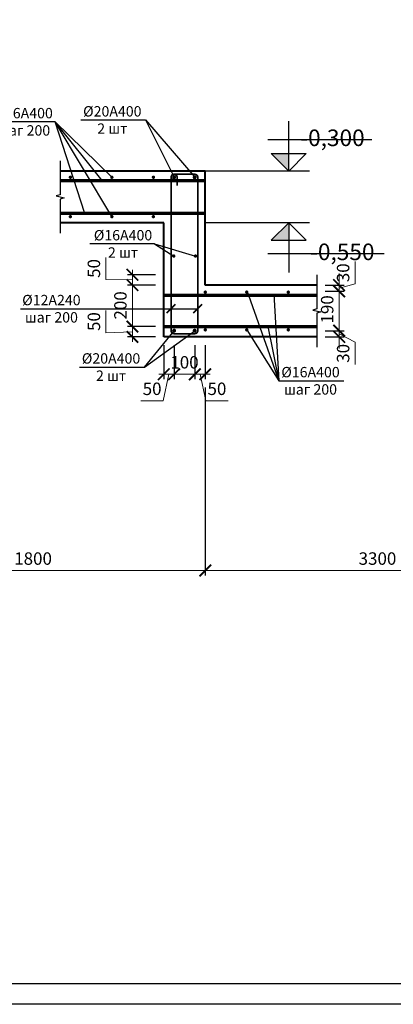
# Model space of a CAD drawing. Units: inches. Extents: x 144518 to 1390955, y -243352 to 563250.
# Drawn here: x 1265237 to 1274238, y 61871 to 85616 of the extents above; entities that cross this region are included whole.
import ezdxf

# ---------------------------------------------------------------- set-up
doc = ezdxf.new("R2010")
doc.units = ezdxf.units.IN
doc.linetypes.add('ACAD_ISO03W100', pattern=[30, 12, -18])
for name, color, linetype, lineweight in [('-2 ЭТАЖ', 65, 'ACAD_ISO03W100', 20), ('DIMENSION', 7, 'Continuous', 20), ('кол', 250, 'Continuous', 40), ('размерная', 250, 'Continuous', 18)]:
    doc.layers.add(name, color=color, linetype=linetype, lineweight=lineweight)
for name, color, linetype in [('Layer2', 7, 'Continuous'), ('Отметки', 7, 'Continuous'), ('Сущ-ее зд-ие', 165, 'Continuous')]:
    doc.layers.add(name, color=color, linetype=linetype)
doc.styles.get("Standard").update_dxf_attribs({"font": 'ARIAL.TTF'})
doc.styles.add('style3', font='simplex.shx', dxfattribs={"width": 0.75, "oblique": 15, "height": 250})
doc.styles.add('чучундра', font='isocpeur.ttf', dxfattribs={"width": 0.8})
doc.dimstyles.new('Копия 1', dxfattribs={"dimtxt": 300, "dimasz": 280, "dimexe": 120, "dimexo": 0.625, "dimgap": 100, "dimtad": 1, "dimdec": 0, "dimrnd": 5, "dimtxsty": 'чучундра', "dimblk": 'ARCHTICK', "dimcen": 2.5, "dimdle": 120, "dimclrd": 256, "dimclrt": 7, "dimadec": 0, "dimazin": 0, "dimtfac": 1, "dimtdec": 0, "dimtmove": 1, "dimatfit": 3, "dimldrblk": 'ARCHTICK', "dimfxl": 0, "dimlwd": -1, "dimarcsym": 0})

# ---------------------------------------------------------------- blocks, each defined once
blk = doc.blocks.new('_ArchTick')
at = {"color": 0, "linetype": 'ByBlock', "const_width": 0.15}
blk.add_lwpolyline([(-0.5, -0.5), (0.5, 0.5)], dxfattribs=at)
blk = doc.blocks.new('*D883')
at = {"layer": 'Defpoints', "color": 0, "linetype": 'ByBlock'}
for p in [(1269458, 77966), (1269708, 77966), (1269458, 77065)]:
    blk.add_point(p, dxfattribs=at)
at = {"layer": 'размерная', "color": 0, "linetype": 'ByBlock', "lineweight": -2}
for p, q in [((1269458, 77766), (1269458, 76945)), ((1269708, 77766), (1269708, 76945))]:
    blk.add_line(p, q, dxfattribs=at)
at = {"layer": 'размерная'}
for p, q in [((1269828, 77065), (1269338, 77065)), ((1269583, 77065), (1269721, 76426)), ((1269721, 76426), (1270257, 76426))]:
    blk.add_line(p, q, dxfattribs=at)
at = {"layer": 'размерная', "linetype": 'ByBlock', "xscale": 280, "yscale": 280, "zscale": 280, "rotation": 180}
blk.add_blockref('_ArchTick', (1269458, 77065), dxfattribs=at)
at = {"layer": 'размерная', "linetype": 'ByBlock', "xscale": 280, "yscale": 280, "zscale": 280}
blk.add_blockref('_ArchTick', (1269708, 77065), dxfattribs=at)
at = {"layer": 'размерная', "linetype": 'ByBlock', "insert": (1269989, 76676), "char_height": 300, "attachment_point": 5, "style": 'чучундра'}
blk.add_mtext('50', dxfattribs=at)
blk = doc.blocks.new('*D884')
at = {"layer": 'Defpoints', "color": 0, "linetype": 'ByBlock'}
for p in [(1268708, 77966), (1268958, 77966), (1268958, 77065)]:
    blk.add_point(p, dxfattribs=at)
at = {"layer": 'размерная', "color": 0, "linetype": 'ByBlock', "lineweight": -2}
for p, q in [((1268708, 77766), (1268708, 76945)), ((1268958, 77766), (1268958, 76945))]:
    blk.add_line(p, q, dxfattribs=at)
at = {"layer": 'размерная'}
for p, q in [((1268588, 77065), (1269078, 77065)), ((1268833, 77065), (1268695, 76426)), ((1268695, 76426), (1268159, 76426))]:
    blk.add_line(p, q, dxfattribs=at)
at = {"layer": 'размерная', "linetype": 'ByBlock', "xscale": 280, "yscale": 280, "zscale": 280, "rotation": 180}
blk.add_blockref('_ArchTick', (1268708, 77065), dxfattribs=at)
at = {"layer": 'размерная', "linetype": 'ByBlock', "xscale": 280, "yscale": 280, "zscale": 280}
blk.add_blockref('_ArchTick', (1268958, 77065), dxfattribs=at)
at = {"layer": 'размерная', "linetype": 'ByBlock', "insert": (1268427, 76676), "char_height": 300, "attachment_point": 5, "style": 'чучундра'}
blk.add_mtext('50', dxfattribs=at)
blk = doc.blocks.new('*D880')
at = {"layer": 'Defpoints', "color": 0, "linetype": 'ByBlock'}
for p in [(1267952, 79466), (1268708, 79466), (1268708, 79216)]:
    blk.add_point(p, dxfattribs=at)
at = {"layer": 'размерная'}
for p, q in [((1267313, 79349), (1267313, 79885)), ((1267952, 79096), (1267952, 79586)), ((1267952, 79341), (1267313, 79349))]:
    blk.add_line(p, q, dxfattribs=at)
at = {"layer": 'размерная', "color": 0, "linetype": 'ByBlock', "lineweight": -2}
for p, q in [((1268508, 79466), (1267832, 79466)), ((1268508, 79216), (1267832, 79216))]:
    blk.add_line(p, q, dxfattribs=at)
at = {"layer": 'размерная', "linetype": 'ByBlock', "xscale": 280, "yscale": 280, "zscale": 280}
for p, rotation in [((1267952, 79466), 90), ((1267952, 79216), 270)]:
    blk.add_blockref('_ArchTick', p, dxfattribs=dict(at, rotation=rotation))
at = {"layer": 'размерная', "linetype": 'ByBlock', "insert": (1267063, 79617), "char_height": 300, "attachment_point": 5, "rotation": 90, "style": 'чучундра'}
blk.add_mtext('50', dxfattribs=at)
blk = doc.blocks.new('*D881')
at = {"layer": 'Defpoints', "color": 0, "linetype": 'ByBlock'}
for p in [(1267952, 79216), (1268708, 79216), (1268708, 78216)]:
    blk.add_point(p, dxfattribs=at)
at = {"layer": 'размерная'}
blk.add_line((1267952, 78096), (1267952, 79336), dxfattribs=at)
at = {"layer": 'размерная', "color": 0, "linetype": 'ByBlock', "lineweight": -2}
for p, q in [((1268508, 79216), (1267832, 79216)), ((1268508, 78216), (1267832, 78216))]:
    blk.add_line(p, q, dxfattribs=at)
at = {"layer": 'размерная', "linetype": 'ByBlock', "xscale": 280, "yscale": 280, "zscale": 280}
for p, rotation in [((1267952, 79216), 90), ((1267952, 78216), 270)]:
    blk.add_blockref('_ArchTick', p, dxfattribs=dict(at, rotation=rotation))
at = {"layer": 'размерная', "linetype": 'ByBlock', "insert": (1267702, 78726), "char_height": 300, "attachment_point": 5, "rotation": 90, "style": 'чучундра'}
blk.add_mtext('200', dxfattribs=at)
blk = doc.blocks.new('*D882')
at = {"layer": 'Defpoints', "color": 0, "linetype": 'ByBlock'}
for p in [(1267952, 78216), (1268708, 78216), (1268708, 77966)]:
    blk.add_point(p, dxfattribs=at)
at = {"layer": 'размерная'}
for p, q in [((1267313, 78068), (1267313, 78604)), ((1267952, 77846), (1267952, 78336)), ((1267952, 78091), (1267313, 78068))]:
    blk.add_line(p, q, dxfattribs=at)
at = {"layer": 'размерная', "color": 0, "linetype": 'ByBlock', "lineweight": -2}
for p, q in [((1268508, 78216), (1267832, 78216)), ((1268508, 77966), (1267832, 77966))]:
    blk.add_line(p, q, dxfattribs=at)
at = {"layer": 'размерная', "linetype": 'ByBlock', "xscale": 280, "yscale": 280, "zscale": 280}
for p, rotation in [((1267952, 78216), 90), ((1267952, 77966), 270)]:
    blk.add_blockref('_ArchTick', p, dxfattribs=dict(at, rotation=rotation))
at = {"layer": 'размерная', "linetype": 'ByBlock', "insert": (1267063, 78336), "char_height": 300, "attachment_point": 5, "rotation": 90, "style": 'чучундра'}
blk.add_mtext('50', dxfattribs=at)
blk = doc.blocks.new('*D885')
at = {"layer": 'Defpoints', "color": 0, "linetype": 'ByBlock'}
for p in [(1272396, 78116), (1272396, 77966), (1272934, 78116)]:
    blk.add_point(p, dxfattribs=at)
at = {"layer": 'размерная'}
for p, q in [((1272934, 78116), (1272934, 78396)), ((1272934, 77966), (1272934, 78116)), ((1272934, 77966), (1272934, 78116)), ((1272934, 78041), (1273318, 77838)), ((1272934, 77966), (1272934, 77686)), ((1273318, 77838), (1273318, 77302))]:
    blk.add_line(p, q, dxfattribs=at)
at = {"layer": 'размерная', "color": 0, "linetype": 'ByBlock', "lineweight": -2}
for p, q in [((1272596, 78116), (1273054, 78116)), ((1272596, 77966), (1273054, 77966))]:
    blk.add_line(p, q, dxfattribs=at)
at = {"layer": 'размерная', "linetype": 'ByBlock', "xscale": 280, "yscale": 280, "zscale": 280}
for p, rotation in [((1272934, 78116), 270), ((1272934, 77966), 90)]:
    blk.add_blockref('_ArchTick', p, dxfattribs=dict(at, rotation=rotation))
at = {"layer": 'размерная', "linetype": 'ByBlock', "insert": (1273068, 77570), "char_height": 300, "attachment_point": 5, "rotation": 90, "style": 'чучундра'}
blk.add_mtext('30', dxfattribs=at)
blk = doc.blocks.new('*D886')
at = {"layer": 'Defpoints', "color": 0, "linetype": 'ByBlock'}
for p in [(1272396, 79216), (1272396, 79066), (1272934, 79066)]:
    blk.add_point(p, dxfattribs=at)
at = {"layer": 'размерная'}
for p, q in [((1273318, 79245), (1273318, 79781)), ((1272934, 79216), (1272934, 79496)), ((1272934, 79141), (1273318, 79245)), ((1272934, 79216), (1272934, 79066)), ((1272934, 79216), (1272934, 79066)), ((1272934, 79066), (1272934, 78786))]:
    blk.add_line(p, q, dxfattribs=at)
at = {"layer": 'размерная', "color": 0, "linetype": 'ByBlock', "lineweight": -2}
for p, q in [((1272596, 79216), (1273054, 79216)), ((1272596, 79066), (1273054, 79066))]:
    blk.add_line(p, q, dxfattribs=at)
at = {"layer": 'размерная', "linetype": 'ByBlock', "xscale": 280, "yscale": 280, "zscale": 280}
for p, rotation in [((1272934, 79216), 270), ((1272934, 79066), 90)]:
    blk.add_blockref('_ArchTick', p, dxfattribs=dict(at, rotation=rotation))
at = {"layer": 'размерная', "linetype": 'ByBlock', "insert": (1273068, 79513), "char_height": 300, "attachment_point": 5, "rotation": 90, "style": 'чучундра'}
blk.add_mtext('30', dxfattribs=at)
blk = doc.blocks.new('*D887')
at = {"layer": 'Defpoints', "color": 0, "linetype": 'ByBlock'}
for p in [(1272396, 79066), (1272934, 79066), (1272396, 78116)]:
    blk.add_point(p, dxfattribs=at)
at = {"layer": 'размерная'}
blk.add_line((1272934, 77996), (1272934, 79186), dxfattribs=at)
at = {"layer": 'размерная', "color": 0, "linetype": 'ByBlock', "lineweight": -2}
for p, q in [((1272596, 79066), (1273054, 79066)), ((1272596, 78116), (1273054, 78116))]:
    blk.add_line(p, q, dxfattribs=at)
at = {"layer": 'размерная', "linetype": 'ByBlock', "xscale": 280, "yscale": 280, "zscale": 280}
for p, rotation in [((1272934, 79066), 90), ((1272934, 78116), 270)]:
    blk.add_blockref('_ArchTick', p, dxfattribs=dict(at, rotation=rotation))
at = {"layer": 'размерная', "linetype": 'ByBlock', "insert": (1272684, 78630), "char_height": 300, "attachment_point": 5, "rotation": 90, "style": 'чучундра'}
blk.add_mtext('190', dxfattribs=at)
blk = doc.blocks.new('*D909')
at = {"layer": 'Defpoints', "color": 0, "linetype": 'ByBlock'}
for p in [(1269708, 76945), (1261409, 75877), (1261409, 72332)]:
    blk.add_point(p, dxfattribs=at)
at = {"layer": 'размерная', "color": 0, "linetype": 'ByBlock', "lineweight": -2}
for p, q in [((1269708, 76745), (1269708, 72212)), ((1261409, 75677), (1261409, 72212))]:
    blk.add_line(p, q, dxfattribs=at)
at = {"layer": 'размерная'}
blk.add_line((1269828, 72332), (1261289, 72332), dxfattribs=at)
at = {"layer": 'размерная', "linetype": 'ByBlock', "xscale": 280, "yscale": 280, "zscale": 280, "rotation": 180}
blk.add_blockref('_ArchTick', (1261409, 72332), dxfattribs=at)
at = {"layer": 'размерная', "linetype": 'ByBlock', "xscale": 280, "yscale": 280, "zscale": 280}
blk.add_blockref('_ArchTick', (1269708, 72332), dxfattribs=at)
at = {"layer": 'размерная', "linetype": 'ByBlock', "insert": (1265559, 72582), "char_height": 300, "attachment_point": 5, "style": 'чучундра'}
blk.add_mtext('1800', dxfattribs=at)
blk = doc.blocks.new('A1')
at = {"lineweight": 30, "ltscale": 100}
blk.add_lwpolyline([(-65100, -6000), (-65100, 53400), (19000, 53400), (19000, -6000), (-65100, -6000)], dxfattribs=at)
blk.add_lwpolyline([(18500, -5500), (18500, 52900), (-63100, 52900), (-63100, -5500)], close=True, dxfattribs=at)
blk = doc.blocks.new('*D910')
at = {"layer": 'Defpoints', "color": 0, "linetype": 'ByBlock'}
for p in [(1269708, 76945), (1278138, 75466), (1278138, 72332)]:
    blk.add_point(p, dxfattribs=at)
at = {"layer": 'размерная', "color": 0, "linetype": 'ByBlock', "lineweight": -2}
for p, q in [((1269708, 76745), (1269708, 72212)), ((1278138, 75266), (1278138, 72212))]:
    blk.add_line(p, q, dxfattribs=at)
at = {"layer": 'размерная'}
blk.add_line((1269588, 72332), (1278258, 72332), dxfattribs=at)
at = {"layer": 'размерная', "linetype": 'ByBlock', "xscale": 280, "yscale": 280, "zscale": 280, "rotation": 180}
blk.add_blockref('_ArchTick', (1269708, 72332), dxfattribs=at)
at = {"layer": 'размерная', "linetype": 'ByBlock', "xscale": 280, "yscale": 280, "zscale": 280}
blk.add_blockref('_ArchTick', (1278138, 72332), dxfattribs=at)
at = {"layer": 'размерная', "linetype": 'ByBlock', "insert": (1273857, 72582), "char_height": 300, "attachment_point": 5, "style": 'чучундра'}
blk.add_mtext('3300', dxfattribs=at)
blk = doc.blocks.new('*D987')
at = {"layer": 'Defpoints', "color": 0, "linetype": 'ByBlock'}
for p in [(1268958, 77966), (1269455, 77966), (1268958, 77065)]:
    blk.add_point(p, dxfattribs=at)
at = {"layer": 'размерная', "color": 0, "linetype": 'ByBlock', "lineweight": -2}
for p, q in [((1268958, 77766), (1268958, 76945)), ((1269455, 77766), (1269455, 76945))]:
    blk.add_line(p, q, dxfattribs=at)
at = {"layer": 'размерная'}
blk.add_line((1269575, 77065), (1268838, 77065), dxfattribs=at)
at = {"layer": 'размерная', "linetype": 'ByBlock', "xscale": 280, "yscale": 280, "zscale": 280, "rotation": 180}
blk.add_blockref('_ArchTick', (1268958, 77065), dxfattribs=at)
at = {"layer": 'размерная', "linetype": 'ByBlock', "xscale": 280, "yscale": 280, "zscale": 280}
blk.add_blockref('_ArchTick', (1269455, 77065), dxfattribs=at)
at = {"layer": 'размерная', "linetype": 'ByBlock', "insert": (1269207, 77315), "char_height": 300, "attachment_point": 5, "style": 'чучундра'}
blk.add_mtext('100', dxfattribs=at)

msp = doc.modelspace()

# ---------------------------------------------------------------- hatches: boundary and pattern name
at = {"layer": 'Отметки'}
for points in [[(1271717.3, 82386.1), (1271297.3, 82386.1), (1271717.3, 81966.1)], [(1271717.3, 80296.1), (1271297.3, 80296.1), (1271717.3, 80716.1)]]:
    msp.add_hatch(color=0, dxfattribs=at).paths.add_polyline_path(points)

# ---------------------------------------------------------------- linework, layer by layer
at = {"layer": '-2 ЭТАЖ', "color": 4, "linetype": 'Continuous', "ltscale": 40, "const_width": 80}
for points in [[(1269708, 81736.1), (1266208, 81736.1)], [(1269708, 80946.1), (1266208, 80946.1)], [(1272396.4, 78966.1), (1268708, 78966.1)], [(1272396.4, 78216.1), (1268708, 78216.1)]]:
    msp.add_lwpolyline(points, dxfattribs=at)
at = {"layer": '-2 ЭТАЖ', "color": 4, "ltscale": 40, "const_width": 40}
for points in [[(1266478, 81816.1, 1), (1266438, 81816.1, 1)], [(1267478, 81816.1, 1), (1267438, 81816.1, 1)], [(1268478, 81816.1, 1), (1268438, 81816.1, 1)], [(1266478, 80866.1, -1), (1266438, 80866.1, -1)], [(1267478, 80866.1, -1), (1267438, 80866.1, -1)], [(1268478, 80866.1, -1), (1268438, 80866.1, -1)], [(1269688, 79046.1, 1), (1269728, 79046.1, 1)], [(1270688, 79046.1, 1), (1270728, 79046.1, 1)], [(1271688, 79046.1, 1), (1271728, 79046.1, 1)], [(1269688, 78136.1, -1), (1269728, 78136.1, -1)], [(1270688, 78136.1, -1), (1270728, 78136.1, -1)], [(1271688, 78136.1, -1), (1271728, 78136.1, -1)]]:
    msp.add_lwpolyline(points, format="xyb", close=True, dxfattribs=at)
at = {"layer": 'DIMENSION', "color": 4, "linetype": 'Continuous', "ltscale": 40, "const_width": 40}
msp.add_lwpolyline([(1268883.3, 78116.1, 0.4142136), (1268955.3, 78044.1), (1269455.3, 78044.1, 0.4142136), (1269527.3, 78116.1), (1269527.3, 81816.1, 0.4142136), (1269455.3, 81888.1), (1268955.3, 81888.1, 0.4142136), (1268883.3, 81816.1)], format="xyb", close=True, dxfattribs=at)
for points in [[(1268886, 81816.1, 0.4142136), (1268958, 81744.1), (1269158, 81744.1)], [(1268958, 81888.1, -0.4142136), (1269030, 81816.1), (1269030, 81616.1)]]:
    msp.add_lwpolyline(points, format="xyb", dxfattribs=at)
at = {"layer": 'Layer2', "ltscale": 80}
for p, q in [((1267458, 81816.1), (1266092.2, 83154.4)), ((1267225.3, 81736.1), (1266092.2, 83154.4)), ((1267458, 80866.1), (1266092.2, 83154.4)), ((1266809.4, 80946.1), (1266092.2, 83154.4)), ((1268271.3, 83198), (1269452.6, 81816.1)), ((1268271.3, 83198), (1268958, 81816.1)), ((1268486.8, 80210.4), (1268948.7, 79916.1)), ((1268486.8, 80210.4), (1269472.7, 79916.1)), ((1270708, 79086.1), (1271482.7, 76908.4)), ((1271356.6, 79006.1), (1271482.7, 76908.4)), ((1270708, 78136.1), (1271482.7, 76908.4)), ((1271213, 78216.1), (1271482.7, 76908.4)), ((1268240.8, 77239.2), (1269452.6, 78116.1)), ((1268240.8, 77239.2), (1268958, 78116.1))]:
    msp.add_line(p, q, dxfattribs=at)
for points in [[(1266092.2, 83154.4), (1264528.5, 83154.4)], [(1266707.6, 83198), (1268271.3, 83198)], [(1268486.8, 80210.4), (1266923, 80210.4)], [(1266677, 77239.2), (1268240.8, 77239.2)], [(1271482.7, 76908.4), (1273046.4, 76908.4)]]:
    msp.add_lwpolyline(points, dxfattribs=at)
at = {"layer": 'кол', "color": 4, "ltscale": 40}
for points in [[(1269708, 81966.1), (1266208, 81966.1)], [(1269708, 79216.1), (1269708, 81966.1)], [(1268708, 80716.1), (1266208, 80716.1)], [(1268708, 77966.1), (1268708, 80716.1)], [(1272396.4, 79216.1), (1269708, 79216.1)], [(1268708, 77966.1), (1268708, 77966.1)], [(1272396.4, 77966.1), (1268708, 77966.1)]]:
    msp.add_lwpolyline(points, dxfattribs=at)
for points, const_width in [([(1268934, 81816.1, -1), (1268982, 81816.1, -1)], 48), ([(1269476.6, 81816.1, 1), (1269428.6, 81816.1, 1)], 48), ([(1268928.7, 79916.1, 1), (1268968.7, 79916.1, 1)], 40), ([(1269492.7, 79916.1, -1), (1269452.7, 79916.1, -1)], 40), ([(1268934, 78116.1, 1), (1268982, 78116.1, 1)], 48), ([(1269476.6, 78116.1, -1), (1269428.6, 78116.1, -1)], 48)]:
    msp.add_lwpolyline(points, format="xyb", close=True, dxfattribs=dict(at, const_width=const_width))
at = {"layer": 'кол', "color": 4, "ltscale": 40, "const_width": 40}
for points in [[(1268777.2, 78540.4), (1268989.4, 78752.5)], [(1269421.2, 78540.4), (1269633.4, 78752.5)]]:
    msp.add_lwpolyline(points, dxfattribs=at)
at = {"layer": 'Отметки'}
for p, q in [((1271717.3, 81966.1), (1271717.3, 83166.1)), ((1273717.3, 82716.1), (1271217.3, 82716.1)), ((1271297.3, 82386.1), (1271717.3, 81966.1)), ((1271297.3, 82386.1), (1272137.3, 82386.1)), ((1272137.3, 82386.1), (1271717.3, 81966.1)), ((1272217.3, 81966.1), (1269708, 81966.1)), ((1272217.3, 80716.1), (1269708, 80716.1)), ((1271297.3, 80296.1), (1271717.3, 80716.1)), ((1271717.3, 80716.1), (1271717.3, 79516.1)), ((1272137.3, 80296.1), (1271717.3, 80716.1)), ((1271297.3, 80296.1), (1272137.3, 80296.1)), ((1274017.3, 79966.1), (1271217.3, 79966.1))]:
    msp.add_line(p, q, dxfattribs=at)
msp.add_lwpolyline([(1265255.3, 78646.4), (1269527.3, 78646.4)], dxfattribs=at)
at = {"layer": 'Сущ-ее зд-ие', "ltscale": 40}
for points in [[(1266208, 82216.1), (1266208, 81391.1), (1266111.4, 81365.2), (1266304.6, 81317.1), (1266304.6, 81317.1), (1266208, 81291.1), (1266208, 80466.1)], [(1272396.4, 79466.1), (1272396.4, 78641.1), (1272299.8, 78615.2), (1272493, 78567.1), (1272493, 78567.1), (1272396.4, 78541.1), (1272396.4, 77716.1)]]:
    msp.add_lwpolyline(points, dxfattribs=at)

# ---------------------------------------------------------------- block references
at = {"ltscale": 100}
msp.add_blockref('A1', (1312571, 67871.4), dxfattribs=at)

# ---------------------------------------------------------------- texts
at = {"layer": 'Layer2', "ltscale": 80, "char_height": 250, "attachment_point": 5, "style": 'style3'}
for s, insert, width in [('{\\fArial|b0|i0|c204|p34;\\Q0;\\W1;%%C16А400\\Pшаг 200}', (1265331.6, 83154.4), 1521.284), ('{\\fArial|b0|i0|c204|p34;\\Q0;\\W1;%%C20А400\\P\\fArial|b0|i0|c0|p34;2\\fArial|b0|i0|c204|p34; шт}', (1267468.2, 83198), 1521.284), ('{\\fArial|b0|i0|c204|p34;\\Q0;\\W1;%%C16А400\\P2 шт}', (1267726.1, 80210.4), 1521.284), ('{\\fArial|b0|i0|c0|p34;\\Q0;\\W1;%%C\\fArial|b0|i0|c204|p34;12А240\\Pшаг 200}', (1266000.3, 78646.4), 1489.973), ('{\\fArial|b0|i0|c204|p34;\\Q0;\\W1;%%C20А400\\P\\fArial|b0|i0|c0|p34;2\\fArial|b0|i0|c204|p34; шт}', (1267437.7, 77239.2), 1521.284), ('{\\fArial|b0|i0|c204|p34;\\Q0;\\W1;%%C16А400\\Pшаг 200}', (1272243.3, 76908.4), 1521.284)]:
    msp.add_mtext(s, dxfattribs=dict(at, insert=insert, width=width))
at = {"layer": 'Отметки', "char_height": 400, "width": 1528.526, "attachment_point": 5}
for s, insert in [('-0,300\\P ', (1272772.2, 82716.1)), ('-0,550\\P ', (1273009.3, 79966.1))]:
    msp.add_mtext(s, dxfattribs=dict(at, insert=insert))

# ---------------------------------------------------------------- dimensions: what is measured, and where the dimension line sits
at = {"layer": 'размерная', "linetype": 'ByBlock'}
for base, p1, p2, angle, picture, middle in [((1267952, 79466.1), (1268708, 79216.1), (1268708, 79466.1), 270, '*D880', (1267313, 79449.2)), ((1272933.5, 79066.1), (1272396.4, 79216.1), (1272396.4, 79066.1), 90, '*D886', (1273317.9, 79344.7)), ((1267952, 79216.1), (1268708, 78216.1), (1268708, 79216.1), 90, '*D881', (1267952, 78726.1)), ((1272933.5, 79066.1), (1272396.4, 78116.1), (1272396.4, 79066.1), 270, '*D887', (1272933.5, 78630.4)), ((1267952, 78216.1), (1268708, 77966.1), (1268708, 78216.1), 270, '*D882', (1267313, 78168.4)), ((1272933.5, 78116.1), (1272396.4, 77966.1), (1272396.4, 78116.1), 270, '*D885', (1273317.9, 77737.5)), ((1268958, 77065.3), (1268708, 77966.1), (1268958, 77966.1), 180, '*D884', (1268595.4, 76426.3))]:
    dim = msp.add_linear_dim(base=base, p1=p1, p2=p2, angle=angle, dimstyle='Копия 1', override={"dimexo": 200, "dimlfac": 0.2, "dimclrt": 256}, dxfattribs=at)
    dim.commit()
    dim.dimension.update_dxf_attribs({"geometry": picture, "text_midpoint": middle, "dimtype": 160})
for base, p1, p2, picture, middle in [((1268958, 77065.3), (1269455.3, 77966.1), (1268958, 77966.1), '*D987', (1269206.6, 77065.3)), ((1269458, 77065.3), (1269708, 77966.1), (1269458, 77966.1), '*D883', (1269820.5, 76426.3))]:
    dim = msp.add_linear_dim(base=base, p1=p1, p2=p2, dimstyle='Копия 1', override={"dimexo": 200, "dimlfac": 0.2, "dimclrt": 256}, dxfattribs=at)
    dim.commit()
    dim.dimension.update_dxf_attribs({"geometry": picture, "text_midpoint": middle, "dimtype": 160})
dim = msp.add_linear_dim(base=(1261409.1, 72332.3), p1=(1269708, 76945.3), p2=(1261409.1, 75877.3), text='1800', dimstyle='Копия 1', override={"dimexo": 200, "dimlfac": 0.2, "dimclrt": 256}, dxfattribs=at)
dim.commit()
dim.dimension.update_dxf_attribs({"geometry": '*D909', "text_midpoint": (1265558.5, 72332.3), "dimtype": 160})
dim = msp.add_linear_dim(base=(1278138.5, 72332.3), p1=(1269708, 76945.3), p2=(1278138.5, 75466.1), angle=180, text='3300', dimstyle='Копия 1', override={"dimexo": 200, "dimlfac": 0.2, "dimclrt": 256}, dxfattribs=at)
dim.commit()
dim.dimension.update_dxf_attribs({"geometry": '*D910', "text_midpoint": (1273857.4, 72332.3), "dimtype": 160})

doc.saveas('drawing.dxf')
